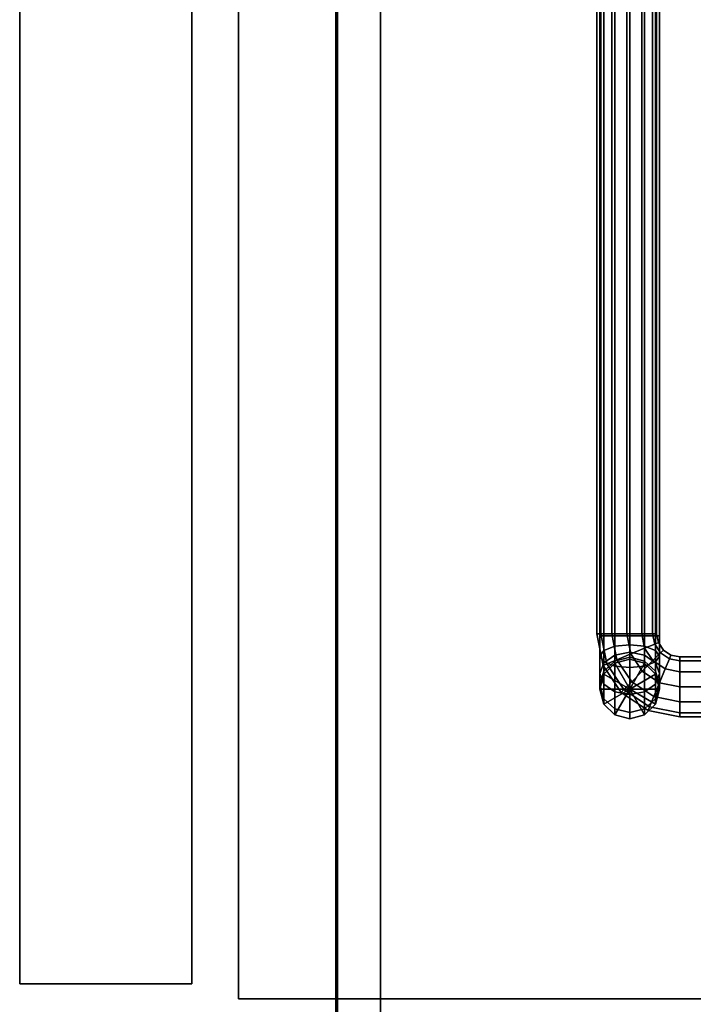
# Model space of a CAD drawing. Extents: x 33 to 1069, y -696 to 1921.
# Drawn here: x 80 to 170, y 639 to 770 of the extents above; entities that cross this region are included whole.
import ezdxf

# ---------------------------------------------------------------- set-up
doc = ezdxf.new("R2010")
doc.units = 0
doc.header["$MEASUREMENT"] = 0
doc.layers.add('Moffat_Details', color=160, linetype='Continuous')
doc.layers.add('Moffat_Outlines', color=10, linetype='Continuous')

msp = doc.modelspace()

# ---------------------------------------------------------------- linework, layer by layer
at = {"layer": 'Moffat_Details'}
for points in [[(128.56, 1501.32, -7714.27), (128.56, 1501.32, -8712.27), (128.56, 600.97, -8712.27), (128.56, 600.97, -7714.27)], [(128.56, 1501.32, -6714.27), (128.56, 1501.32, -7712.27), (128.56, 616.32, -7712.27), (128.56, 616.32, -6714.27)], [(128.56, 1501.32, -5714.27), (128.56, 1501.32, -6712.27), (128.56, 616.32, -6712.27), (128.56, 616.32, -5714.27)], [(128.56, 1501.32, -4714.27), (128.56, 1501.32, -5712.27), (128.56, 616.32, -5712.27), (128.56, 616.32, -4714.27)], [(128.56, 1501.32, -4264.27), (128.56, 1501.32, -4712.27), (128.56, 616.32, -4712.27), (128.56, 616.32, -4264.27)], [(128.56, 1501.32, -2724.27), (128.56, 1501.32, -4264.27), (128.56, 616.32, -4264.27), (128.56, 616.32, -2724.27)], [(122.81, 901.32, -689.02), (122.81, 901.32, -1985.02), (122.81, 204.82, -1985.02), (122.81, 204.82, -689.02)], [(122.81, 900.82, -8816.02), (122.81, 900.82, -9836.27), (122.81, 204.32, -9836.27), (122.81, 204.32, -8816.02)], [(122.56, 898.82, -587.77), (122.56, 898.82, -687.77), (122.56, 204.82, -687.77), (122.56, 204.82, -587.77)], [(122.56, 898.82, -1986.27), (122.56, 898.82, -2086.27), (122.56, 204.82, -2086.27), (122.56, 204.82, -1986.27)], [(122.56, 898.33, -8714.32), (122.56, 898.33, -8814.32), (122.56, 204.33, -8814.32), (122.56, 204.33, -8714.32)], [(122.56, 898.32, -9737.77), (122.56, 898.32, -9837.77), (122.56, 204.32, -9837.77), (122.56, 204.32, -9737.77)], [(157.46, 834.02, -9896.07), (157.46, 688.12, -9896.07), (158, 688.12, -9894.07), (158, 834.02, -9894.07)], [(158, 688.12, -9898.07), (157.46, 688.12, -9896.07), (157.46, 834.02, -9896.07), (158, 834.02, -9898.07)], [(157.86, 687.82, -529.67), (157.86, 833.72, -529.67), (158.4, 833.72, -531.67), (158.4, 687.82, -531.67)], [(158.4, 833.72, -527.67), (157.86, 833.72, -529.67), (157.86, 687.82, -529.67), (158.4, 687.82, -527.67)], [(158, 834.02, -9894.07), (158, 688.12, -9894.07), (159.46, 688.12, -9892.6), (159.46, 834.02, -9892.6)], [(159.46, 688.12, -9899.53), (158, 688.12, -9898.07), (158, 834.02, -9898.07), (159.46, 834.02, -9899.53)], [(158.4, 687.82, -531.67), (158.4, 833.72, -531.67), (159.86, 833.72, -533.13), (159.86, 687.82, -533.13)], [(159.86, 833.72, -526.21), (158.4, 833.72, -527.67), (158.4, 687.82, -527.67), (159.86, 687.82, -526.21)], [(159.46, 688.12, -9892.6), (161.46, 688.12, -9892.07), (161.46, 834.02, -9892.07), (159.46, 834.02, -9892.6)], [(161.46, 834.02, -9900.07), (161.46, 688.12, -9900.07), (159.46, 688.12, -9899.53), (159.46, 834.02, -9899.53)], [(159.86, 833.72, -533.13), (161.86, 833.72, -533.67), (161.86, 687.82, -533.67), (159.86, 687.82, -533.13)], [(161.86, 687.82, -525.67), (161.86, 833.72, -525.67), (159.86, 833.72, -526.21), (159.86, 687.82, -526.21)], [(163.46, 834.02, -9899.53), (163.46, 688.12, -9899.53), (161.46, 688.12, -9900.07), (161.46, 834.02, -9900.07)], [(161.46, 688.12, -9892.07), (163.46, 688.12, -9892.6), (163.46, 834.02, -9892.6), (161.46, 834.02, -9892.07)], [(163.86, 687.82, -526.21), (163.86, 833.72, -526.21), (161.86, 833.72, -525.67), (161.86, 687.82, -525.67)], [(161.86, 833.72, -533.67), (163.86, 833.72, -533.13), (163.86, 687.82, -533.13), (161.86, 687.82, -533.67)], [(164.93, 688.12, -9898.07), (163.46, 688.12, -9899.53), (163.46, 834.02, -9899.53), (164.93, 834.02, -9898.07)], [(163.46, 834.02, -9892.6), (163.46, 688.12, -9892.6), (164.93, 688.12, -9894.07), (164.93, 834.02, -9894.07)], [(165.33, 833.72, -527.67), (163.86, 833.72, -526.21), (163.86, 687.82, -526.21), (165.33, 687.82, -527.67)], [(163.86, 687.82, -533.13), (163.86, 833.72, -533.13), (165.33, 833.72, -531.67), (165.33, 687.82, -531.67)], [(165.46, 688.12, -9896.07), (164.93, 688.12, -9898.07), (164.93, 834.02, -9898.07), (165.46, 834.02, -9896.07)], [(164.93, 834.02, -9894.07), (164.93, 688.12, -9894.07), (165.46, 688.12, -9896.07), (165.46, 834.02, -9896.07)], [(165.86, 833.72, -529.67), (165.33, 833.72, -527.67), (165.33, 687.82, -527.67), (165.86, 687.82, -529.67)], [(165.33, 687.82, -531.67), (165.33, 833.72, -531.67), (165.86, 833.72, -529.67), (165.86, 687.82, -529.67)], [(157.46, 688.12, -9896.07), (158.31, 683.88, -9896.07), (158.8, 684.08, -9894.07), (158, 688.12, -9894.07)], [(158.8, 684.08, -9898.07), (158.31, 683.88, -9896.07), (157.46, 688.12, -9896.07), (158, 688.12, -9898.07)], [(157.86, 685.11, -530.21), (157.86, 687.82, -529.67), (158.4, 687.82, -531.67), (158.4, 685.87, -532.06)], [(158.4, 687.82, -527.67), (157.86, 687.82, -529.67), (157.86, 685.11, -530.21), (158.4, 684.34, -528.36)], [(158, 688.12, -9894.07), (158.8, 684.08, -9894.07), (160.16, 684.64, -9892.6), (159.46, 688.12, -9892.6)], [(160.16, 684.64, -9899.53), (158.8, 684.08, -9898.07), (158, 688.12, -9898.07), (159.46, 688.12, -9899.53)], [(158.4, 685.87, -532.06), (158.4, 687.82, -531.67), (159.86, 687.82, -533.13), (159.86, 686.43, -533.41)], [(159.86, 687.82, -526.21), (158.4, 687.82, -527.67), (158.4, 684.34, -528.36), (159.86, 683.78, -527.01)], [(159.46, 688.12, -9892.6), (160.16, 684.64, -9892.6), (162, 685.41, -9892.07), (161.46, 688.12, -9892.07)], [(162, 685.41, -9900.07), (160.16, 684.64, -9899.53), (159.46, 688.12, -9899.53), (161.46, 688.12, -9900.07)], [(159.86, 687.82, -533.13), (161.86, 687.82, -533.67), (161.86, 686.64, -533.91), (159.86, 686.43, -533.41)], [(161.86, 683.58, -526.51), (161.86, 687.82, -525.67), (159.86, 687.82, -526.21), (159.86, 683.78, -527.01)], [(163.85, 686.17, -9899.53), (162, 685.41, -9900.07), (161.46, 688.12, -9900.07), (163.46, 688.12, -9899.53)], [(161.46, 688.12, -9892.07), (162, 685.41, -9892.07), (163.85, 686.17, -9892.6), (163.46, 688.12, -9892.6)], [(163.86, 683.78, -527.01), (163.86, 687.82, -526.21), (161.86, 687.82, -525.67), (161.86, 683.58, -526.51)], [(161.86, 687.82, -533.67), (163.86, 687.82, -533.13), (163.86, 686.43, -533.41), (161.86, 686.64, -533.91)], [(165.2, 686.73, -9898.07), (163.85, 686.17, -9899.53), (163.46, 688.12, -9899.53), (164.93, 688.12, -9898.07)], [(163.46, 688.12, -9892.6), (163.85, 686.17, -9892.6), (165.2, 686.73, -9894.07), (164.93, 688.12, -9894.07)], [(165.33, 687.82, -527.67), (163.86, 687.82, -526.21), (163.86, 683.78, -527.01), (165.33, 684.34, -528.36)], [(163.86, 686.43, -533.41), (163.86, 687.82, -533.13), (165.33, 687.82, -531.67), (165.33, 685.87, -532.06)], [(165.7, 686.94, -9896.07), (165.2, 686.73, -9898.07), (164.93, 688.12, -9898.07), (165.46, 688.12, -9896.07)], [(164.93, 688.12, -9894.07), (165.2, 686.73, -9894.07), (165.7, 686.94, -9896.07), (165.46, 688.12, -9896.07)], [(165.86, 687.82, -529.67), (165.33, 687.82, -527.67), (165.33, 684.34, -528.36), (165.86, 685.11, -530.21)], [(165.33, 685.87, -532.06), (165.33, 687.82, -531.67), (165.86, 687.82, -529.67), (165.86, 685.11, -530.21)], [(157.86, 685.11, -530.21), (158.4, 685.87, -532.06), (158.4, 684.22, -533.16), (157.86, 682.8, -531.75)], [(158.4, 685.87, -532.06), (159.86, 686.43, -533.41), (159.86, 685.25, -534.2), (158.4, 684.22, -533.16)], [(159.86, 686.43, -533.41), (161.86, 686.64, -533.91), (161.86, 685.63, -534.58), (159.86, 685.25, -534.2)], [(161.86, 685.63, -534.58), (161.86, 686.64, -533.91), (163.86, 686.43, -533.41), (163.86, 685.25, -534.2)], [(164.96, 684.52, -9899.53), (163.54, 683.1, -9900.07), (162, 685.41, -9900.07), (163.85, 686.17, -9899.53)], [(162, 685.41, -9892.07), (163.54, 683.1, -9892.07), (164.96, 684.52, -9892.6), (163.85, 686.17, -9892.6)], [(165.99, 685.55, -9898.07), (164.96, 684.52, -9899.53), (163.85, 686.17, -9899.53), (165.2, 686.73, -9898.07)], [(163.85, 686.17, -9892.6), (164.96, 684.52, -9892.6), (165.99, 685.55, -9894.07), (165.2, 686.73, -9894.07)], [(163.86, 685.25, -534.2), (163.86, 686.43, -533.41), (165.33, 685.87, -532.06), (165.33, 684.22, -533.16)], [(166.37, 685.93, -9896.07), (165.99, 685.55, -9898.07), (165.2, 686.73, -9898.07), (165.7, 686.94, -9896.07)], [(165.2, 686.73, -9894.07), (165.99, 685.55, -9894.07), (166.37, 685.93, -9896.07), (165.7, 686.94, -9896.07)], [(165.33, 684.22, -533.16), (165.33, 685.87, -532.06), (165.86, 685.11, -530.21), (165.86, 682.8, -531.75)], [(167.38, 685.26, -9896.07), (167.17, 684.76, -9898.07), (165.99, 685.55, -9898.07), (166.37, 685.93, -9896.07)], [(165.99, 685.55, -9894.07), (167.17, 684.76, -9894.07), (167.38, 685.26, -9896.07), (166.37, 685.93, -9896.07)], [(158.4, 684.34, -528.36), (157.86, 685.11, -530.21), (157.86, 682.8, -531.75), (158.4, 681.39, -530.33)], [(158.4, 684.22, -533.16), (159.86, 685.25, -534.2), (159.86, 684.46, -535.38), (158.4, 683.11, -534.82)], [(158.4, 683.11, -534.82), (159.86, 684.46, -535.38), (159.86, 684.19, -536.77), (158.4, 682.72, -536.77)], [(158.8, 684.08, -9894.07), (161.09, 680.65, -9894.07), (162.13, 681.69, -9892.6), (160.16, 684.64, -9892.6)], [(162.13, 681.69, -9899.53), (161.09, 680.65, -9898.07), (158.8, 684.08, -9898.07), (160.16, 684.64, -9899.53)], [(159.86, 685.25, -534.2), (161.86, 685.63, -534.58), (161.86, 684.96, -535.58), (159.86, 684.46, -535.38)], [(159.86, 684.46, -535.38), (161.86, 684.96, -535.58), (161.86, 684.72, -536.77), (159.86, 684.19, -536.77)], [(159.86, 684.19, -536.77), (161.86, 684.72, -536.77), (161.86, 684.72, -588.17), (159.86, 684.19, -588.17)], [(159.86, 684.19, -588.17), (159.86, 684.19, -588.17), (161.86, 684.72, -588.17), (161.86, 680.72, -588.17)], [(160.16, 684.64, -9892.6), (162.13, 681.69, -9892.6), (163.54, 683.1, -9892.07), (162, 685.41, -9892.07)], [(163.54, 683.1, -9900.07), (162.13, 681.69, -9899.53), (160.16, 684.64, -9899.53), (162, 685.41, -9900.07)], [(161.86, 684.96, -535.58), (161.86, 685.63, -534.58), (163.86, 685.25, -534.2), (163.86, 684.46, -535.38)], [(161.86, 684.72, -536.77), (161.86, 684.96, -535.58), (163.86, 684.46, -535.38), (163.86, 684.19, -536.77)], [(161.86, 684.72, -588.17), (161.86, 684.72, -536.77), (163.86, 684.19, -536.77), (163.86, 684.19, -588.17)], [(161.86, 684.72, -588.17), (161.86, 684.72, -588.17), (163.86, 684.19, -588.17), (161.86, 680.72, -588.17)], [(166.61, 683.41, -9899.53), (165.85, 681.56, -9900.07), (163.54, 683.1, -9900.07), (164.96, 684.52, -9899.53)], [(163.54, 683.1, -9892.07), (165.85, 681.56, -9892.07), (166.61, 683.41, -9892.6), (164.96, 684.52, -9892.6)], [(163.86, 684.46, -535.38), (163.86, 685.25, -534.2), (165.33, 684.22, -533.16), (165.33, 683.11, -534.82)], [(163.86, 684.19, -536.77), (163.86, 684.46, -535.38), (165.33, 683.11, -534.82), (165.33, 682.72, -536.77)], [(167.17, 684.76, -9898.07), (166.61, 683.41, -9899.53), (164.96, 684.52, -9899.53), (165.99, 685.55, -9898.07)], [(164.96, 684.52, -9892.6), (166.61, 683.41, -9892.6), (167.17, 684.76, -9894.07), (165.99, 685.55, -9894.07)], [(165.86, 682.8, -531.75), (165.86, 685.11, -530.21), (165.33, 684.34, -528.36), (165.33, 681.39, -530.33)], [(168.56, 684.49, -9898.07), (168.56, 683.02, -9899.53), (166.61, 683.41, -9899.53), (167.17, 684.76, -9898.07)], [(166.61, 683.41, -9892.6), (168.56, 683.02, -9892.6), (168.56, 684.49, -9894.07), (167.17, 684.76, -9894.07)], [(168.56, 685.02, -9896.07), (168.56, 684.49, -9898.07), (167.17, 684.76, -9898.07), (167.38, 685.26, -9896.07)], [(167.17, 684.76, -9894.07), (168.56, 684.49, -9894.07), (168.56, 685.02, -9896.07), (167.38, 685.26, -9896.07)], [(195.51, 685.02, -9896.07), (195.51, 684.49, -9898.07), (168.56, 684.49, -9898.07), (168.56, 685.02, -9896.07)], [(168.56, 684.49, -9894.07), (195.51, 684.49, -9894.07), (195.51, 685.02, -9896.07), (168.56, 685.02, -9896.07)], [(195.51, 684.49, -9898.07), (195.51, 683.02, -9899.53), (168.56, 683.02, -9899.53), (168.56, 684.49, -9898.07)], [(168.56, 683.02, -9892.6), (195.51, 683.02, -9892.6), (195.51, 684.49, -9894.07), (168.56, 684.49, -9894.07)], [(157.86, 682.8, -531.75), (158.4, 684.22, -533.16), (158.4, 683.11, -534.82), (157.86, 681.26, -534.05)], [(158.31, 683.88, -9896.07), (160.71, 680.27, -9896.07), (161.09, 680.65, -9894.07), (158.8, 684.08, -9894.07)], [(161.09, 680.65, -9898.07), (160.71, 680.27, -9896.07), (158.31, 683.88, -9896.07), (158.8, 684.08, -9898.07)], [(159.86, 683.78, -527.01), (158.4, 684.34, -528.36), (158.4, 681.39, -530.33), (159.86, 680.35, -529.3)], [(158.4, 682.72, -536.77), (159.86, 684.19, -536.77), (159.86, 684.19, -588.17), (158.4, 682.72, -588.17)], [(158.4, 682.72, -588.17), (158.4, 682.72, -588.17), (159.86, 684.19, -588.17), (161.86, 680.72, -588.17)], [(161.86, 683.58, -526.51), (159.86, 683.78, -527.01), (159.86, 680.35, -529.3), (161.86, 679.97, -528.92)], [(163.86, 684.19, -588.17), (163.86, 684.19, -588.17), (165.33, 682.72, -588.17), (161.86, 680.72, -588.17)], [(163.86, 680.35, -529.3), (163.86, 683.78, -527.01), (161.86, 683.58, -526.51), (161.86, 679.97, -528.92)], [(165.33, 681.39, -530.33), (165.33, 684.34, -528.36), (163.86, 683.78, -527.01), (163.86, 680.35, -529.3)], [(163.86, 684.19, -588.17), (163.86, 684.19, -536.77), (165.33, 682.72, -536.77), (165.33, 682.72, -588.17)], [(165.33, 683.11, -534.82), (165.33, 684.22, -533.16), (165.86, 682.8, -531.75), (165.86, 681.26, -534.05)], [(168.56, 683.02, -9899.53), (168.56, 681.02, -9900.07), (165.85, 681.56, -9900.07), (166.61, 683.41, -9899.53)], [(165.85, 681.56, -9892.07), (168.56, 681.02, -9892.07), (168.56, 683.02, -9892.6), (166.61, 683.41, -9892.6)], [(157.86, 681.26, -534.05), (158.4, 683.11, -534.82), (158.4, 682.72, -536.77), (157.86, 680.72, -536.77)], [(158.4, 681.39, -530.33), (157.86, 682.8, -531.75), (157.86, 681.26, -534.05), (158.4, 679.42, -533.29)], [(157.86, 680.72, -536.77), (158.4, 682.72, -536.77), (158.4, 682.72, -588.17), (157.86, 680.72, -588.17)], [(157.86, 680.72, -588.17), (157.86, 680.72, -588.17), (158.4, 682.72, -588.17), (161.86, 680.72, -588.17)], [(165.33, 682.72, -588.17), (165.33, 682.72, -588.17), (165.86, 680.72, -588.17), (161.86, 680.72, -588.17)], [(162.13, 681.69, -9892.6), (165.08, 679.72, -9892.6), (165.85, 681.56, -9892.07), (163.54, 683.1, -9892.07)], [(165.85, 681.56, -9900.07), (165.08, 679.72, -9899.53), (162.13, 681.69, -9899.53), (163.54, 683.1, -9900.07)], [(165.33, 682.72, -536.77), (165.33, 683.11, -534.82), (165.86, 681.26, -534.05), (165.86, 680.72, -536.77)], [(165.86, 681.26, -534.05), (165.86, 682.8, -531.75), (165.33, 681.39, -530.33), (165.33, 679.42, -533.29)], [(165.33, 682.72, -588.17), (165.33, 682.72, -536.77), (165.86, 680.72, -536.77), (165.86, 680.72, -588.17)], [(195.51, 683.02, -9899.53), (195.51, 681.02, -9900.07), (168.56, 681.02, -9900.07), (168.56, 683.02, -9899.53)], [(168.56, 681.02, -9892.07), (195.51, 681.02, -9892.07), (195.51, 683.02, -9892.6), (168.56, 683.02, -9892.6)], [(158.4, 679.42, -533.29), (157.86, 681.26, -534.05), (157.86, 680.72, -536.77), (158.4, 678.72, -536.77)], [(158.4, 678.72, -536.77), (157.86, 680.72, -536.77), (157.86, 680.72, -588.17), (158.4, 678.72, -588.17)], [(158.4, 678.72, -588.17), (158.4, 678.72, -588.17), (157.86, 680.72, -588.17), (161.86, 680.72, -588.17)], [(159.86, 680.35, -529.3), (158.4, 681.39, -530.33), (158.4, 679.42, -533.29), (159.86, 678.06, -532.73)], [(159.86, 677.26, -588.17), (159.86, 677.26, -588.17), (158.4, 678.72, -588.17), (161.86, 680.72, -588.17)], [(161.86, 676.72, -588.17), (161.86, 676.72, -588.17), (159.86, 677.26, -588.17), (161.86, 680.72, -588.17)], [(160.71, 680.27, -9896.07), (164.32, 677.87, -9896.07), (164.52, 678.36, -9894.07), (161.09, 680.65, -9894.07)], [(164.52, 678.36, -9898.07), (164.32, 677.87, -9896.07), (160.71, 680.27, -9896.07), (161.09, 680.65, -9898.07)], [(161.09, 680.65, -9894.07), (164.52, 678.36, -9894.07), (165.08, 679.72, -9892.6), (162.13, 681.69, -9892.6)], [(165.08, 679.72, -9899.53), (164.52, 678.36, -9898.07), (161.09, 680.65, -9898.07), (162.13, 681.69, -9899.53)], [(163.86, 677.26, -588.17), (163.86, 677.26, -588.17), (161.86, 676.72, -588.17), (161.86, 680.72, -588.17)], [(165.33, 678.72, -588.17), (165.33, 678.72, -588.17), (163.86, 677.26, -588.17), (161.86, 680.72, -588.17)], [(165.86, 680.72, -588.17), (165.86, 680.72, -588.17), (165.33, 678.72, -588.17), (161.86, 680.72, -588.17)], [(165.33, 679.42, -533.29), (165.33, 681.39, -530.33), (163.86, 680.35, -529.3), (163.86, 678.06, -532.73)], [(165.08, 679.72, -9892.6), (168.56, 679.02, -9892.6), (168.56, 681.02, -9892.07), (165.85, 681.56, -9892.07)], [(168.56, 681.02, -9900.07), (168.56, 679.02, -9899.53), (165.08, 679.72, -9899.53), (165.85, 681.56, -9900.07)], [(165.86, 680.72, -536.77), (165.86, 681.26, -534.05), (165.33, 679.42, -533.29), (165.33, 678.72, -536.77)], [(165.86, 680.72, -588.17), (165.86, 680.72, -536.77), (165.33, 678.72, -536.77), (165.33, 678.72, -588.17)], [(168.56, 679.02, -9892.6), (195.51, 679.02, -9892.6), (195.51, 681.02, -9892.07), (168.56, 681.02, -9892.07)], [(195.51, 681.02, -9900.07), (195.51, 679.02, -9899.53), (168.56, 679.02, -9899.53), (168.56, 681.02, -9900.07)], [(159.86, 678.06, -532.73), (158.4, 679.42, -533.29), (158.4, 678.72, -536.77), (159.86, 677.26, -536.77)], [(161.86, 679.97, -528.92), (159.86, 680.35, -529.3), (159.86, 678.06, -532.73), (161.86, 677.57, -532.52)], [(163.86, 678.06, -532.73), (163.86, 680.35, -529.3), (161.86, 679.97, -528.92), (161.86, 677.57, -532.52)], [(165.33, 678.72, -536.77), (165.33, 679.42, -533.29), (163.86, 678.06, -532.73), (163.86, 677.26, -536.77)], [(164.52, 678.36, -9894.07), (168.56, 677.56, -9894.07), (168.56, 679.02, -9892.6), (165.08, 679.72, -9892.6)], [(168.56, 679.02, -9899.53), (168.56, 677.56, -9898.07), (164.52, 678.36, -9898.07), (165.08, 679.72, -9899.53)], [(159.86, 677.26, -536.77), (158.4, 678.72, -536.77), (158.4, 678.72, -588.17), (159.86, 677.26, -588.17)], [(161.86, 677.57, -532.52), (159.86, 678.06, -532.73), (159.86, 677.26, -536.77), (161.86, 676.72, -536.77)], [(163.86, 677.26, -536.77), (163.86, 678.06, -532.73), (161.86, 677.57, -532.52), (161.86, 676.72, -536.77)], [(165.33, 678.72, -588.17), (165.33, 678.72, -536.77), (163.86, 677.26, -536.77), (163.86, 677.26, -588.17)], [(164.32, 677.87, -9896.07), (168.56, 677.02, -9896.07), (168.56, 677.56, -9894.07), (164.52, 678.36, -9894.07)], [(168.56, 677.56, -9898.07), (168.56, 677.02, -9896.07), (164.32, 677.87, -9896.07), (164.52, 678.36, -9898.07)], [(168.56, 677.56, -9894.07), (195.51, 677.56, -9894.07), (195.51, 679.02, -9892.6), (168.56, 679.02, -9892.6)], [(195.51, 679.02, -9899.53), (195.51, 677.56, -9898.07), (168.56, 677.56, -9898.07), (168.56, 679.02, -9899.53)], [(161.86, 676.72, -536.77), (159.86, 677.26, -536.77), (159.86, 677.26, -588.17), (161.86, 676.72, -588.17)], [(163.86, 677.26, -588.17), (163.86, 677.26, -536.77), (161.86, 676.72, -536.77), (161.86, 676.72, -588.17)], [(168.56, 677.02, -9896.07), (195.51, 677.02, -9896.07), (195.51, 677.56, -9894.07), (168.56, 677.56, -9894.07)], [(195.51, 677.56, -9898.07), (195.51, 677.02, -9896.07), (168.56, 677.02, -9896.07), (168.56, 677.56, -9898.07)], [(80.31, 641.32, -3587.83), (80.31, 641.32, -4008.83), (103.31, 641.32, -4008.83), (103.31, 641.32, -3587.83)], [(80.31, 641.32, -3164.02), (80.31, 641.32, -3585.02), (103.31, 641.32, -3585.02), (103.31, 641.32, -3164.02)], [(109.56, 639.32, -3163.27), (109.56, 639.32, -4006.94), (273.56, 639.32, -4006.94), (273.56, 639.32, -3163.27)]]:
    msp.add_3dface(points, dxfattribs=at)
at = {"layer": 'Moffat_Outlines'}
for points in [[(273.56, 1920.32, -3163.27), (109.56, 1920.32, -3163.27), (109.56, 639.32, -3163.27), (273.56, 639.32, -3163.27)], [(109.56, 1920.32, -3163.27), (109.56, 1920.32, -4006.94), (109.56, 639.32, -4006.94), (109.56, 639.32, -3163.27)], [(109.56, 639.32, -4006.94), (109.56, 1920.32, -4006.94), (273.56, 1920.32, -4006.94), (273.56, 639.32, -4006.94)], [(103.31, 1918.32, -3587.83), (80.31, 1918.32, -3587.83), (80.31, 641.32, -3587.83), (103.31, 641.32, -3587.83)], [(80.31, 1918.32, -3587.83), (80.31, 1918.32, -4008.83), (80.31, 641.32, -4008.83), (80.31, 641.32, -3587.83)], [(80.31, 641.32, -4008.83), (80.31, 1918.32, -4008.83), (103.31, 1918.32, -4008.83), (103.31, 641.32, -4008.83)], [(103.31, 1918.32, -3164.02), (80.31, 1918.32, -3164.02), (80.31, 641.32, -3164.02), (103.31, 641.32, -3164.02)], [(80.31, 1918.32, -3164.02), (80.31, 1918.32, -3585.02), (80.31, 641.32, -3585.02), (80.31, 641.32, -3164.02)], [(80.31, 641.32, -3585.02), (80.31, 1918.32, -3585.02), (103.31, 1918.32, -3585.02), (103.31, 641.32, -3585.02)], [(103.31, 641.32, -4008.83), (103.31, 1918.32, -4008.83), (103.31, 1918.32, -3587.83), (103.31, 641.32, -3587.83)], [(103.31, 641.32, -3585.02), (103.31, 1918.32, -3585.02), (103.31, 1918.32, -3164.02), (103.31, 641.32, -3164.02)], [(1064.56, 1501.32, -7714.27), (128.56, 1501.32, -7714.27), (128.56, 600.97, -7714.27), (1064.56, 600.97, -7714.27)], [(128.56, 600.97, -8712.27), (128.56, 1501.32, -8712.27), (1064.56, 1501.32, -8712.27), (1064.56, 600.97, -8712.27)], [(1064.56, 1501.32, -6714.27), (128.56, 1501.32, -6714.27), (128.56, 616.32, -6714.27), (1064.56, 616.32, -6714.27)], [(128.56, 616.32, -7712.27), (128.56, 1501.32, -7712.27), (1064.56, 1501.32, -7712.27), (1064.56, 616.32, -7712.27)], [(1064.56, 1501.32, -5714.27), (128.56, 1501.32, -5714.27), (128.56, 616.32, -5714.27), (1064.56, 616.32, -5714.27)], [(128.56, 616.32, -6712.27), (128.56, 1501.32, -6712.27), (1064.56, 1501.32, -6712.27), (1064.56, 616.32, -6712.27)], [(1064.56, 1501.32, -4714.27), (128.56, 1501.32, -4714.27), (128.56, 616.32, -4714.27), (1064.56, 616.32, -4714.27)], [(128.56, 616.32, -5712.27), (128.56, 1501.32, -5712.27), (1064.56, 1501.32, -5712.27), (1064.56, 616.32, -5712.27)], [(1064.56, 1501.32, -4264.27), (128.56, 1501.32, -4264.27), (128.56, 616.32, -4264.27), (1064.56, 616.32, -4264.27)], [(128.56, 616.32, -4712.27), (128.56, 1501.32, -4712.27), (1064.56, 1501.32, -4712.27), (1064.56, 616.32, -4712.27)], [(128.56, 616.32, -4264.27), (128.56, 1501.32, -4264.27), (1064.56, 1501.32, -4264.27), (1064.56, 616.32, -4264.27)], [(1064.56, 1501.32, -2724.27), (128.56, 1501.32, -2724.27), (128.56, 616.32, -2724.27), (1064.56, 616.32, -2724.27)], [(1068.31, 901.32, -689.02), (122.81, 901.32, -689.02), (122.81, 204.82, -689.02), (1068.31, 204.82, -689.02)], [(122.81, 204.82, -1985.02), (122.81, 901.32, -1985.02), (1068.31, 901.32, -1985.02), (1068.31, 204.82, -1985.02)], [(1068.31, 900.82, -8816.02), (122.81, 900.82, -8816.02), (122.81, 204.32, -8816.02), (1068.31, 204.32, -8816.02)], [(122.81, 204.32, -9836.27), (122.81, 900.82, -9836.27), (1068.31, 900.82, -9836.27), (1068.31, 204.32, -9836.27)], [(1069.06, 898.82, -587.77), (122.56, 898.82, -587.77), (122.56, 204.82, -587.77), (1069.06, 204.82, -587.77)], [(122.56, 204.82, -687.77), (122.56, 898.82, -687.77), (1069.06, 898.82, -687.77), (1069.06, 204.82, -687.77)], [(1068.56, 898.82, -1986.27), (122.56, 898.82, -1986.27), (122.56, 204.82, -1986.27), (1068.56, 204.82, -1986.27)], [(122.56, 204.82, -2086.27), (122.56, 898.82, -2086.27), (1068.56, 898.82, -2086.27), (1068.56, 204.82, -2086.27)], [(1068.56, 898.33, -8714.32), (122.56, 898.33, -8714.32), (122.56, 204.33, -8714.32), (1068.56, 204.33, -8714.32)], [(122.56, 204.33, -8814.32), (122.56, 898.33, -8814.32), (1068.56, 898.33, -8814.32), (1068.56, 204.33, -8814.32)], [(1068.56, 898.32, -9737.77), (122.56, 898.32, -9737.77), (122.56, 204.32, -9737.77), (1068.56, 204.32, -9737.77)], [(122.56, 204.32, -9837.77), (122.56, 898.32, -9837.77), (1068.56, 898.32, -9837.77), (1068.56, 204.32, -9837.77)]]:
    msp.add_3dface(points, dxfattribs=at)

doc.saveas('drawing.dxf')
